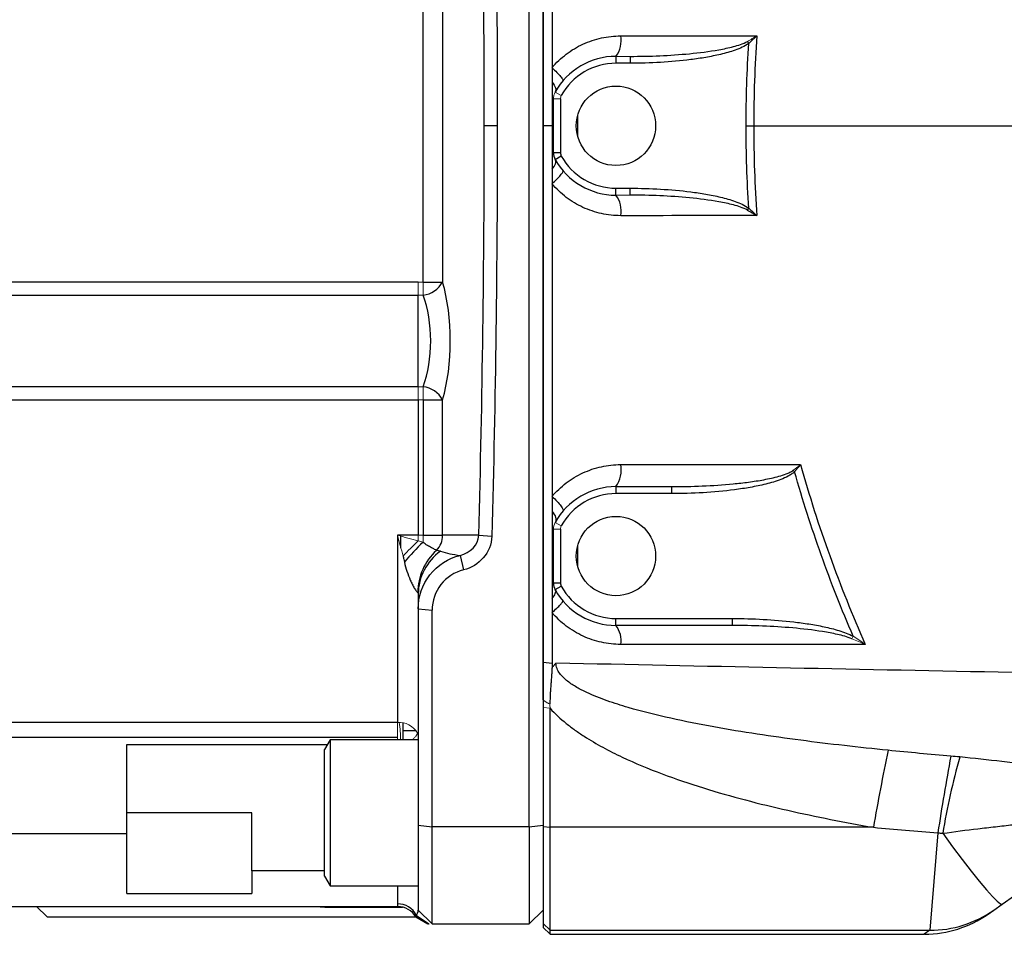
# Model space of a CAD drawing. Units: inches. Extents: x -53.1 to 43.7, y -21 to 30.9.
# Drawn here: x 1 to 6.6, y 17.2 to 22.4 of the extents above; entities that cross this region are included whole.
import ezdxf

# ---------------------------------------------------------------- set-up
doc = ezdxf.new("R2010")
doc.units = ezdxf.units.IN
doc.header["$MEASUREMENT"] = 0

msp = doc.modelspace()

# ---------------------------------------------------------------- linework, layer by layer
at = {"color": 7, "linetype": 'Continuous', "lineweight": 25}
for p, q in [((3.8958, 17.8439), (3.8958, 25.7983)), ((3.9746, 24.8509), (3.9746, 18.5206)), ((3.2935, 20.9347), (3.2935, 22.7075)), ((3.4045, 22.7075), (3.4045, 20.9347)), ((4.3879, 22.2148), (4.3879, 22.1754)), ((4.4683, 22.2148), (4.4683, 22.1754)), ((4.4683, 22.1754), (4.3879, 22.1754)), ((4.0336, 21.6686), (4.0336, 21.9736)), ((4.073, 21.9736), (4.073, 21.6686)), ((3.7147, 21.8211), (3.6407, 21.8211)), ((4.0251, 21.8211), (3.9746, 21.8211)), ((4.0336, 21.6686), (4.073, 21.6686)), ((4.0435, 21.6305), (4.0779, 21.6496)), ((4.3879, 21.4668), (4.4683, 21.4668)), ((4.3879, 21.4274), (4.3879, 21.4668)), ((4.4683, 21.4274), (4.4683, 21.4668)), ((5.1338, 21.3426), (5.142, 21.3537)), ((3.2659, 20.9347), (0.6675, 20.9347)), ((3.2935, 20.9347), (3.4045, 20.9347)), ((0.6675, 20.8604), (3.2659, 20.8604)), ((3.2659, 20.3408), (0.6675, 20.3408)), ((0.6675, 20.2665), (3.2659, 20.2665)), ((3.2659, 20.2665), (3.2659, 19.4983)), ((3.2935, 20.2666), (3.4045, 20.2666)), ((3.2935, 20.2666), (3.2935, 19.4983)), ((3.4045, 19.4983), (3.4045, 20.2666)), ((4.3879, 19.7738), (4.7025, 19.7738)), ((4.3879, 19.7738), (4.3879, 19.7345)), ((4.7025, 19.7345), (4.3879, 19.7345)), ((4.7025, 19.7738), (4.7025, 19.7345)), ((4.0336, 19.2277), (4.0336, 19.5326)), ((4.073, 19.5326), (4.073, 19.2277)), ((3.2659, 19.4983), (3.1478, 19.4983)), ((3.1675, 19.4261), (3.1675, 19.4929)), ((3.2935, 19.4983), (3.4045, 19.4983)), ((3.6094, 19.4983), (3.4045, 19.4983)), ((3.6094, 19.4983), (3.6834, 19.4924)), ((3.5039, 19.3842), (3.5231, 19.3019)), ((4.0336, 19.2277), (4.073, 19.2277)), ((4.0435, 19.1895), (4.0779, 19.2086)), ((3.2659, 19.1642), (3.2659, 19.0799)), ((3.2659, 19.0799), (3.3446, 19.0731)), ((3.2659, 19.0799), (3.2659, 17.8539)), ((3.3446, 17.8439), (3.3446, 19.0731)), ((4.3879, 18.9864), (4.3879, 19.0258)), ((4.3879, 19.0258), (5.0494, 19.0258)), ((5.0494, 18.9864), (5.0494, 19.0258)), ((5.0494, 18.9864), (4.3879, 18.9864)), ((3.9746, 18.7781), (4.0252, 18.7731)), ((3.9746, 18.5206), (3.9746, 17.8464)), ((4.0139, 17.8414), (4.0139, 18.5165)), ((3.1478, 18.4365), (0.6675, 18.4365)), ((3.1805, 18.3368), (3.1805, 18.4332)), ((0.6675, 18.352), (3.1478, 18.352)), ((2.7659, 18.3368), (2.7344, 18.2823)), ((3.2659, 18.3368), (2.7659, 18.3368)), ((2.7659, 18.3368), (2.7659, 17.5101)), ((1.6124, 18.3107), (2.7508, 18.3107)), ((1.6124, 17.8053), (1.6124, 18.3107)), ((2.7344, 17.5646), (2.7344, 18.2823)), ((6.5803, 17.4061), (7.38, 17.9697)), ((2.321, 17.9235), (1.6124, 17.9235)), ((2.321, 17.5948), (2.321, 17.9235)), ((3.2659, 17.8539), (3.3446, 17.8439)), ((3.2659, 17.8539), (3.2659, 17.3723)), ((3.8958, 17.8439), (3.3446, 17.8439)), ((3.3446, 17.2935), (3.3446, 17.8439)), ((3.8958, 17.8439), (3.9746, 17.8539)), ((3.8958, 17.8439), (3.8958, 17.2935)), ((3.9746, 17.8464), (3.9746, 17.2965)), ((3.9746, 17.8464), (4.0139, 17.8414)), ((5.8487, 17.8414), (4.0139, 17.8414)), ((4.0139, 17.2572), (4.0139, 17.8414)), ((1.6124, 17.8053), (0.6675, 17.8053)), ((1.6124, 17.4661), (1.6124, 17.8053)), ((6.2149, 17.8106), (6.1687, 17.2572)), ((2.7344, 17.5948), (2.321, 17.5948)), ((2.321, 17.5948), (2.321, 17.4661)), ((2.7344, 17.5646), (2.7659, 17.5101)), ((2.7659, 17.5101), (3.2659, 17.5101)), ((1.6124, 17.4661), (2.321, 17.4661)), ((0.6675, 17.392), (3.1494, 17.392)), ((1.1005, 17.392), (1.1596, 17.3329)), ((6.5315, 17.3717), (6.5803, 17.4061)), ((1.1596, 17.3329), (3.2537, 17.3329)), ((3.2517, 17.3329), (3.3199, 17.2935)), ((3.2552, 17.3408), (3.3269, 17.2935)), ((3.2659, 17.3723), (3.3446, 17.2935)), ((3.8958, 17.2935), (3.9746, 17.3723)), ((6.5, 17.3495), (6.5315, 17.3717)), ((3.3269, 17.2935), (3.3288, 17.2935)), ((3.3446, 17.2935), (3.8958, 17.2935)), ((3.9746, 17.2965), (3.9746, 17.2738)), ((3.9746, 17.2965), (4.0139, 17.2572)), ((3.9746, 17.2738), (4.0139, 17.2345)), ((4.0139, 17.2572), (6.1687, 17.2572)), ((4.0139, 17.2345), (4.0139, 17.2572)), ((4.0139, 17.2345), (6.1371, 17.2345))]:
    msp.add_line(p, q, dxfattribs=at)
at = {"color": 144, "linetype": 'Continuous', "lineweight": 18}
for p, q in [((5.1338, 22.2996), (5.142, 22.2885)), ((4.3879, 22.2148), (4.4683, 22.2148)), ((4.0336, 21.9736), (4.073, 21.9736)), ((4.0435, 22.0117), (4.0779, 21.9926)), ((4.4683, 21.4274), (4.3879, 21.4274)), ((3.2935, 20.9347), (3.2659, 20.9347)), ((3.2935, 20.9347), (3.2935, 20.8605)), ((3.2659, 20.8605), (3.2935, 20.8605)), ((3.2935, 20.3408), (3.2659, 20.3408)), ((3.2935, 20.3408), (3.2935, 20.2666)), ((3.2659, 20.2666), (3.2935, 20.2666)), ((5.3934, 19.8668), (5.4017, 19.8585)), ((4.0435, 19.5707), (4.0779, 19.5517)), ((4.0336, 19.5326), (4.073, 19.5326)), ((3.2659, 19.4983), (3.2659, 19.466)), ((3.2935, 19.4983), (3.2659, 19.4983)), ((3.2935, 19.4983), (3.2935, 19.4588)), ((5.7267, 18.9111), (5.7343, 18.9254)), ((3.9746, 18.5206), (4.0139, 18.5165)), ((3.1478, 18.4365), (3.1478, 18.352)), ((3.1478, 18.352), (3.1478, 18.3368))]:
    msp.add_line(p, q, dxfattribs=at)
at = {"color": 8, "linetype": 'Continuous', "lineweight": 25}
for p, q in [((4.1714, 21.7589), (4.1714, 21.8833)), ((4.1714, 19.3179), (4.1714, 19.4424)), ((3.2538, 18.3892), (3.1805, 18.3892)), ((3.1478, 17.5101), (3.1478, 17.4073)), ((2.6805, 17.392), (2.7356, 17.3886)), ((2.7368, 17.392), (2.7356, 17.3886)), ((2.7356, 17.3886), (3.1775, 17.3886)), ((6.1687, 17.2572), (6.1371, 17.2345))]:
    msp.add_line(p, q, dxfattribs=at)
at = {"color": 7, "linetype": 'Continuous', "lineweight": 25, "flags": 128}
msp.add_lwpolyline([(6.242, 17.8073), (6.2981, 17.7308), (6.3523, 17.6588), (6.4031, 17.5932), (6.4496, 17.5355), (6.4904, 17.4871), (6.5246, 17.4492), (6.5514, 17.4227), (6.5701, 17.4082), (6.5803, 17.4061)], dxfattribs=at)
at = {"color": 7, "linetype": 'Continuous', "lineweight": 25}
for centre in [(4.3879, 21.8211), (4.3879, 19.3801)]:
    msp.add_circle(centre, 0.2253, dxfattribs=at)
for centre, radius, start, end in [((4.2695, 22.3039), 0.1482, 323.0377, 10.546), ((4.3879, 21.8211), 0.3937, 90, 151.045), ((4.3879, 21.8211), 0.3543, 90, 151.045), ((4.1124, 21.6686), 0.0787, 180, 208.955), ((4.3879, 21.8211), 0.3937, 208.955, 270), ((4.1124, 21.6686), 0.0394, 180, 208.955), ((4.3879, 21.8211), 0.3543, 208.955, 270), ((4.2695, 21.3383), 0.1482, 349.454, 36.9623), ((3.2766, 21.0058), 0.1463, 276.6246, 330.9308), ((3.2766, 20.1955), 0.1463, 29.0692, 83.3754), ((4.2573, 19.8678), 0.1609, 324.2762, 11.1607), ((4.3879, 19.3801), 0.3937, 90, 151.045), ((4.3879, 19.3801), 0.3543, 90, 151.045), ((4.1957, 18.506), 1.3122, 133.4395, 140.207), ((3.2828, 19.4976), 0.1217, 315.4226, 0.3135), ((3.5862, 19.173), 0.3227, 132.1912, 179.9556), ((3.5655, 19.1625), 0.2996, 125.2645, 179.6828), ((4.1124, 19.2277), 0.0787, 180, 208.955), ((4.1124, 19.2277), 0.0394, 180, 208.955), ((4.3879, 19.3801), 0.3937, 208.955, 270), ((4.3879, 19.3801), 0.3543, 208.955, 270), ((4.2816, 18.9024), 0.1355, 350.0831, 38.322), ((21.9505, 14.9915), 16.352, 168.40447, 169.96308), ((18.3016, 15.9859), 12.2237, 169.35021, 171.4154), ((10.6854, 17.0421), 4.5088, 164.5893, 170.2294), ((3.1488, 17.2889), 0.1184, 26.0039, 90.4909), ((3.1494, 17.2738), 0.1181, 30, 90), ((6.1371, 17.8644), 0.6299, 270.2882, 305.1717), ((6.1701, 17.8848), 0.6276, 269.875, 305.1663)]:
    msp.add_arc(centre, radius, start, end, dxfattribs=at)
at = {"color": 144, "linetype": 'Continuous', "lineweight": 18}
for centre, radius, start, end in [((4.1124, 21.9736), 0.0394, 151.045, 180), ((4.1124, 19.5326), 0.0787, 151.045, 180), ((4.1124, 19.5326), 0.0394, 151.045, 180), ((4.3434, 18.3027), 1.5857, 132.8048, 137.1952), ((3.1569, 18.3175), 0.1194, 29.1834, 94.3977), ((2.3617, 18.3288), 0.804, 0.5724, 7.6728)]:
    msp.add_arc(centre, radius, start, end, dxfattribs=at)
at = {"color": 7, "linetype": 'Continuous', "lineweight": 25}
for centre, major_axis, ratio, start_param, end_param in [((3.2541, 20.6006), (0, 0.5315), 0.36397, 4.032715, 5.392063), ((3.1431, 20.6006), (0, 0.4134), 0.467962, 4.032715, 5.392063), ((3.5809, 19.4983), (0.296, 0), 0.399067, 4.022607, 4.448974)]:
    msp.add_ellipse(centre, major_axis=major_axis, ratio=ratio, start_param=start_param, end_param=end_param, dxfattribs=at)
for points, knots in [([(3.9746, 21.8211), (3.9746, 21.853), (3.9746, 21.9165), (3.9746, 22.0435), (3.9746, 22.2656), (3.9746, 22.71), (3.9746, 23.1923), (3.9746, 23.6488), (3.9746, 23.9276), (3.9746, 24.1809), (3.9746, 24.3835), (3.9746, 24.5607), (3.9746, 24.7125), (3.9746, 24.8136), (3.9746, 24.8641)], [0, 0, 0, 0, 0.031358, 0.06251, 0.125013, 0.250006, 0.499997, 0.600052, 0.700009, 0.774966, 0.849996, 0.900014, 0.950015, 1, 1, 1, 1]), ([(3.6407, 21.8211), (3.6407, 21.858), (3.6407, 21.9318), (3.6405, 22.0426), (3.6401, 22.1533), (3.6396, 22.264), (3.639, 22.3747), (3.6382, 22.4854), (3.6373, 22.5961), (3.6362, 22.7067), (3.635, 22.8174), (3.6337, 22.928), (3.6322, 23.0386), (3.6306, 23.1492), (3.6288, 23.2598), (3.6269, 23.3704), (3.6248, 23.4809), (3.6226, 23.5915), (3.6203, 23.702), (3.6178, 23.8125), (3.6151, 23.923), (3.6124, 24.0335), (3.6104, 24.1071), (3.6094, 24.1439)], [0, 0, 0, 0, 0.047633, 0.095261, 0.142883, 0.190501, 0.238116, 0.285727, 0.333336, 0.380944, 0.428551, 0.476157, 0.523764, 0.571372, 0.618981, 0.666593, 0.714208, 0.761827, 0.80945, 0.857078, 0.904712, 0.952353, 1, 1, 1, 1]), ([(3.6834, 24.1497), (3.6844, 24.1128), (3.6864, 24.039), (3.6891, 23.9282), (3.6918, 23.8175), (3.6943, 23.7066), (3.6966, 23.5958), (3.6988, 23.485), (3.7009, 23.3741), (3.7028, 23.2632), (3.7045, 23.1523), (3.7062, 23.0414), (3.7077, 22.9305), (3.709, 22.8196), (3.7102, 22.7087), (3.7113, 22.5977), (3.7122, 22.4868), (3.713, 22.3758), (3.7136, 22.2649), (3.7141, 22.1539), (3.7145, 22.043), (3.7147, 21.932), (3.7147, 21.8581), (3.7147, 21.8211)], [0, 0, 0, 0, 0.0476494, 0.0952952, 0.1429376, 0.1905766, 0.2382123, 0.2858448, 0.3334742, 0.3811006, 0.4287239, 0.4763443, 0.523962, 0.5715768, 0.6191891, 0.6667987, 0.7144058, 0.7620104, 0.8096128, 0.8572128, 0.9048106, 0.9524063, 1, 1, 1, 1]), ([(4.0252, 23.9239), (4.0252, 23.8916), (4.0252, 23.8271), (4.0251, 23.7305), (4.0251, 23.6343), (4.0251, 23.5383), (4.0251, 23.4425), (4.0251, 23.285), (4.0251, 23.0725), (4.0251, 22.8118), (4.0251, 22.572), (4.0251, 22.3538), (4.0251, 22.2156), (4.0251, 22.1503)], [0, 0, 0, 0, 0.054697, 0.109197, 0.163518, 0.217679, 0.271699, 0.325596, 0.484157, 0.631171, 0.766421, 0.88954, 1, 1, 1, 1]), ([(4.0251, 22.1503), (4.0371, 22.1644), (4.0498, 22.1779), (4.0769, 22.2035), (4.0912, 22.2158), (4.1358, 22.2496), (4.1674, 22.2685), (4.2177, 22.2917), (4.235, 22.2986), (4.2702, 22.3104), (4.2879, 22.3153), (4.3417, 22.3271), (4.3781, 22.331), (4.4152, 22.331)], [0, 0, 0, 0, 0.125, 0.125, 0.25, 0.25, 0.5, 0.5, 0.625, 0.625, 0.75, 0.75, 1, 1, 1, 1]), ([(4.4683, 22.2148), (4.5246, 22.2148), (4.5808, 22.216), (4.6931, 22.2209), (4.7492, 22.2247), (4.8612, 22.2354), (4.9169, 22.2423), (4.9997, 22.2572), (5.0272, 22.263), (5.068, 22.2738), (5.0816, 22.2779), (5.1083, 22.2873), (5.1214, 22.2926), (5.1338, 22.2996)], [0, 0, 0, 0, 0.25, 0.25, 0.5, 0.5, 0.75, 0.75, 0.875, 0.875, 0.9375, 0.9375, 1, 1, 1, 1]), ([(5.142, 22.2885), (5.1303, 22.2798), (5.1176, 22.2728), (5.0913, 22.2604), (5.0778, 22.255), (5.037, 22.2405), (5.0094, 22.2328), (4.9538, 22.2195), (4.9257, 22.2138), (4.8692, 22.204), (4.8409, 22.1998), (4.7553, 22.1888), (4.698, 22.1838), (4.5833, 22.1771), (4.5258, 22.1754), (4.4683, 22.1754)], [0, 0, 0, 0, 0.0625, 0.0625, 0.125, 0.125, 0.25, 0.25, 0.375, 0.375, 0.5, 0.5, 0.75, 0.75, 1, 1, 1, 1]), ([(4.0251, 22.1503), (4.0351, 22.1414), (4.0445, 22.1325), (4.061, 22.1158), (4.0682, 22.108), (4.0794, 22.0945), (4.0835, 22.0887), (4.0881, 22.0798), (4.0886, 22.0768), (4.0873, 22.0752)], [0, 0, 0, 0, 0.25, 0.25, 0.5, 0.5, 0.75, 0.75, 1, 1, 1, 1]), ([(4.0251, 22.1503), (4.0251, 22.1371), (4.0251, 22.1236), (4.0251, 22.096), (4.0251, 22.0819), (4.0251, 22.0682)], [0, 0, 0, 0, 0.5, 0.5, 1, 1, 1, 1]), ([(4.0251, 22.0682), (4.0346, 22.0574), (4.0412, 22.0466), (4.0475, 22.0271), (4.0472, 22.0185), (4.0435, 22.0117)], [0, 0, 0, 0, 0.5, 0.5, 1, 1, 1, 1]), ([(4.0251, 22.0682), (4.0251, 22.0544), (4.0251, 22.0397), (4.0251, 22.0163), (4.0251, 22.0082), (4.0251, 21.9912), (4.0251, 21.9823), (4.0251, 21.9734)], [0, 0, 0, 0, 0.5, 0.5, 0.75, 0.75, 1, 1, 1, 1]), ([(3.9746, 18.7781), (3.9746, 19.0435), (3.9746, 19.3093), (3.9746, 19.7082), (3.9746, 19.8413), (3.9746, 20.1075), (3.9746, 20.2407), (3.9746, 20.5071), (3.9746, 20.6404), (3.9746, 20.9069), (3.9746, 21.0402), (3.9746, 21.2401), (3.9746, 21.3068), (3.9746, 21.4401), (3.9746, 21.5068), (3.9746, 21.6068), (3.9746, 21.6401), (3.9746, 21.6901), (3.9746, 21.7068), (3.9746, 21.7401), (3.9746, 21.7568), (3.9746, 21.7818), (3.9746, 21.7901), (3.9746, 21.806), (3.9746, 21.8136), (3.9746, 21.8211)], [0.03850682, 0.03850682, 0.03850682, 0.03850682, 0.05883219, 0.05883219, 0.06899488, 0.06899488, 0.07915756, 0.07915756, 0.08932025, 0.08932025, 0.09948294, 0.09948294, 0.10456428, 0.10456428, 0.10964562, 0.10964562, 0.11218629, 0.11218629, 0.11345663, 0.11345663, 0.11472697, 0.11472697, 0.11536213, 0.11536213, 0.11593681, 0.11593681, 0.11593681, 0.11593681]), ([(4.0251, 21.8211), (4.0251, 21.8135), (4.0251, 21.806), (4.0251, 21.7901), (4.0251, 21.7817), (4.0251, 21.7567), (4.0251, 21.74), (4.0251, 21.7066), (4.0251, 21.6899), (4.0251, 21.6717), (4.0251, 21.6703), (4.0251, 21.6688)], [0.038506786, 0.038506786, 0.038506786, 0.038506786, 0.039081492, 0.039081492, 0.03971666, 0.03971666, 0.040986996, 0.040986996, 0.042257332, 0.042257332, 0.042368276, 0.042368276, 0.042368276, 0.042368276]), ([(4.0251, 21.574), (4.0346, 21.5848), (4.0412, 21.5956), (4.0475, 21.6151), (4.0472, 21.6237), (4.0435, 21.6305)], [0, 0, 0, 0, 0.5, 0.5, 1, 1, 1, 1]), ([(4.0251, 21.574), (4.0251, 21.5736), (4.0251, 21.5733), (4.0251, 21.546), (4.0251, 21.5189), (4.0251, 21.4919)], [0.044774349, 0.044774349, 0.044774349, 0.044774349, 0.044798003, 0.044798003, 0.046855576, 0.046855576, 0.046855576, 0.046855576]), ([(4.0251, 21.4919), (4.0351, 21.5008), (4.0445, 21.5097), (4.061, 21.5264), (4.0682, 21.5342), (4.0794, 21.5477), (4.0835, 21.5535), (4.0881, 21.5623), (4.0886, 21.5654), (4.0873, 21.5669)], [0, 0, 0, 0, 0.25, 0.25, 0.5, 0.5, 0.75, 0.75, 1, 1, 1, 1]), ([(4.0251, 21.4919), (4.0251, 21.4522), (4.0251, 21.4124), (4.0251, 21.3059), (4.0251, 21.2392), (4.0251, 21.0389), (4.0251, 20.9054), (4.0251, 20.6384), (4.0251, 20.505), (4.0251, 20.2381), (4.0251, 20.1047), (4.0251, 19.887), (4.0252, 19.8026), (4.0252, 19.7183)], [0.04685558, 0.04685558, 0.04685558, 0.04685558, 0.04987935, 0.04987935, 0.05496069, 0.05496069, 0.06512338, 0.06512338, 0.07528606, 0.07528606, 0.08544875, 0.08544875, 0.09188092, 0.09188092, 0.09188092, 0.09188092]), ([(4.4152, 21.3111), (4.3967, 21.3111), (4.3782, 21.3122), (4.3416, 21.3161), (4.3054, 21.3221), (4.27, 21.3318), (4.2351, 21.3435), (4.2177, 21.3504), (4.1673, 21.3737), (4.1357, 21.3927), (4.0914, 21.4263), (4.077, 21.4385), (4.0499, 21.4642), (4.0371, 21.4777), (4.0251, 21.4919)], [0, 0, 0, 0, 0.125, 0.125, 0.25, 0.375, 0.375, 0.5, 0.5, 0.75, 0.75, 0.875, 0.875, 1, 1, 1, 1]), ([(4.4683, 21.4668), (4.5258, 21.4668), (4.5833, 21.4651), (4.6981, 21.4584), (4.7555, 21.4533), (4.8409, 21.4424), (4.8692, 21.4382), (4.9257, 21.4284), (4.9538, 21.4227), (5.0095, 21.4093), (5.0372, 21.4016), (5.0781, 21.387), (5.0916, 21.3817), (5.1176, 21.3693), (5.1303, 21.3624), (5.142, 21.3537)], [0, 0, 0, 0, 0.25, 0.25, 0.5, 0.5, 0.625, 0.625, 0.75, 0.75, 0.875, 0.875, 0.9375, 0.9375, 1, 1, 1, 1]), ([(5.1338, 21.3426), (5.1214, 21.3496), (5.1083, 21.3548), (5.0818, 21.3642), (5.0682, 21.3683), (5.0273, 21.3792), (4.9998, 21.3849), (4.9169, 21.3998), (4.8612, 21.4067), (4.7493, 21.4175), (4.6932, 21.4212), (4.5808, 21.4262), (4.5246, 21.4274), (4.4683, 21.4274)], [0, 0, 0, 0, 0.0625, 0.0625, 0.125, 0.125, 0.25, 0.25, 0.5, 0.5, 0.75, 0.75, 1, 1, 1, 1]), ([(3.2659, 20.4893), (3.2659, 20.5259), (3.2659, 20.5639), (3.2659, 20.6399), (3.2659, 20.6779), (3.2659, 20.7144)], [0, 0, 0, 0, 0.5, 0.5, 1, 1, 1, 1]), ([(4.0252, 19.7183), (4.0371, 19.7324), (4.0498, 19.7458), (4.0767, 19.7714), (4.091, 19.7835), (4.1354, 19.8173), (4.1669, 19.8362), (4.2171, 19.8594), (4.2344, 19.8663), (4.2696, 19.8782), (4.2874, 19.8831), (4.3412, 19.8949), (4.3778, 19.899), (4.4152, 19.899)], [0, 0, 0, 0, 0.125, 0.125, 0.25, 0.25, 0.5, 0.5, 0.625, 0.625, 0.75, 0.75, 1, 1, 1, 1]), ([(5.4356, 19.899), (5.4844, 19.7248), (5.5395, 19.5526), (5.6623, 19.2123), (5.7297, 19.0445), (5.8031, 18.8791)], [0, 0, 0, 0, 0.5, 0.5, 1, 1, 1, 1]), ([(4.7025, 19.7738), (4.7611, 19.7738), (4.8196, 19.7751), (4.9365, 19.7803), (4.995, 19.7842), (5.0824, 19.7927), (5.1115, 19.7959), (5.1695, 19.8037), (5.1984, 19.8081), (5.2561, 19.8187), (5.2847, 19.8249), (5.327, 19.8369), (5.341, 19.8413), (5.3614, 19.8493), (5.3681, 19.8522), (5.3811, 19.8588), (5.3875, 19.8624), (5.3934, 19.8668)], [0, 0, 0, 0, 0.25, 0.25, 0.5, 0.5, 0.625, 0.625, 0.75, 0.75, 0.875, 0.875, 0.9375, 0.9375, 0.96875, 0.96875, 1, 1, 1, 1]), ([(5.4017, 19.8585), (5.3962, 19.8531), (5.3903, 19.8485), (5.3779, 19.8402), (5.3715, 19.8364), (5.3517, 19.8259), (5.3379, 19.8199), (5.2959, 19.8038), (5.2671, 19.7955), (5.2089, 19.7811), (5.1795, 19.775), (5.1205, 19.7646), (5.0909, 19.7601), (5.0017, 19.7486), (4.9419, 19.7432), (4.8224, 19.7362), (4.7625, 19.7345), (4.7025, 19.7345)], [0, 0, 0, 0, 0.03125, 0.03125, 0.0625, 0.0625, 0.125, 0.125, 0.25, 0.25, 0.375, 0.375, 0.5, 0.5, 0.75, 0.75, 1, 1, 1, 1]), ([(5.7343, 18.9254), (5.6689, 19.0771), (5.6083, 19.2308), (5.4972, 19.5421), (5.4468, 19.6995), (5.4017, 19.8585)], [0, 0, 0, 0, 0.5, 0.5, 1, 1, 1, 1]), ([(4.0252, 19.7183), (4.0355, 19.709), (4.0453, 19.6995), (4.0625, 19.6814), (4.0698, 19.6728), (4.0811, 19.6576), (4.0851, 19.6509), (4.0891, 19.6404), (4.0892, 19.6366), (4.0873, 19.6344)], [0, 0, 0, 0, 0.25, 0.25, 0.5, 0.5, 0.75, 0.75, 1, 1, 1, 1]), ([(4.0252, 19.6336), (4.0351, 19.6219), (4.042, 19.6101), (4.0484, 19.5883), (4.0478, 19.5785), (4.0435, 19.5707)], [0, 0, 0, 0, 0.5, 0.5, 1, 1, 1, 1]), ([(4.0252, 19.6336), (4.0252, 19.6129), (4.0252, 19.5923), (4.0252, 19.5597), (4.0252, 19.5477), (4.0252, 19.5358)], [0.094033785, 0.094033785, 0.094033785, 0.094033785, 0.095611436, 0.095611436, 0.096521054, 0.096521054, 0.096521054, 0.096521054]), ([(3.1478, 19.4983), (3.1478, 19.4589), (3.1478, 19.4195), (3.1478, 19.3286), (3.1478, 19.188), (3.1478, 18.9709), (3.1478, 18.7559), (3.1478, 18.5794), (3.1478, 18.4822), (3.1478, 18.4365)], [0.13272801, 0.13272801, 0.13272801, 0.13272801, 0.13930064, 0.13930064, 0.14791173, 0.16277512, 0.17623318, 0.18689978, 0.19781908, 0.19781908, 0.19781908, 0.19781908]), ([(3.3695, 19.4122), (3.3673, 19.4136), (3.3638, 19.4156), (3.3565, 19.4196), (3.3537, 19.421), (3.3477, 19.4242), (3.3444, 19.4259), (3.3374, 19.4296), (3.3337, 19.4317), (3.3259, 19.436), (3.322, 19.4383), (3.3098, 19.4458), (3.3012, 19.4516), (3.2935, 19.4588)], [0, 0, 0, 0, 0.25, 0.25, 0.375, 0.375, 0.5, 0.5, 0.625, 0.625, 0.75, 0.75, 1, 1, 1, 1]), ([(3.18, 19.3801), (3.1802, 19.3794), (3.1803, 19.3787), (3.1806, 19.3773), (3.1811, 19.3751), (3.1821, 19.3701), (3.1843, 19.3601), (3.1862, 19.3515), (3.1875, 19.3458)], [0, 0, 0, 0, 0.0625, 0.0625, 0.125, 0.25, 0.5, 1, 1, 1, 1]), ([(3.1875, 19.3458), (3.1915, 19.3282), (3.1963, 19.3107), (3.2073, 19.2765), (3.2136, 19.2597), (3.2241, 19.2355), (3.2279, 19.2275), (3.2356, 19.2123), (3.2397, 19.205), (3.2477, 19.1918), (3.2518, 19.1859), (3.257, 19.1794), (3.2586, 19.1775), (3.2614, 19.1747), (3.2626, 19.1738), (3.2635, 19.1733)], [0, 0, 0, 0, 0.25, 0.25, 0.5, 0.5, 0.625, 0.625, 0.75, 0.75, 0.875, 0.875, 0.9375, 0.9375, 1, 1, 1, 1]), ([(3.2659, 19.0799), (3.2658, 19.1494), (3.2897, 19.2182), (3.3752, 19.3275), (3.4364, 19.3675), (3.5039, 19.3842)], [0, 0, 0, 0, 0.003951437, 0.003951437, 0.007902875, 0.007902875, 0.007902875, 0.007902875]), ([(3.5231, 19.3019), (3.4725, 19.2893), (3.4266, 19.2592), (3.3625, 19.1771), (3.3445, 19.1253), (3.3446, 19.0731)], [0, 0, 0, 0, 0.003951437, 0.003951437, 0.007902875, 0.007902875, 0.007902875, 0.007902875]), ([(4.0252, 19.1393), (4.0341, 19.1493), (4.0404, 19.159), (4.0467, 19.1762), (4.0467, 19.1838), (4.0435, 19.1895)], [0, 0, 0, 0, 0.5, 0.5, 1, 1, 1, 1]), ([(4.0252, 19.0596), (4.0347, 19.0681), (4.0438, 19.0764), (4.0598, 19.0916), (4.0668, 19.0986), (4.0779, 19.1105), (4.0821, 19.1154), (4.0872, 19.1226), (4.0881, 19.125), (4.0874, 19.1259)], [0, 0, 0, 0, 0.25, 0.25, 0.5, 0.5, 0.75, 0.75, 1, 1, 1, 1]), ([(4.4151, 18.8791), (4.3967, 18.8791), (4.3782, 18.8801), (4.3417, 18.884), (4.3056, 18.8899), (4.2703, 18.8996), (4.2355, 18.9113), (4.2181, 18.9181), (4.1676, 18.9414), (4.1359, 18.9604), (4.0916, 18.994), (4.0772, 19.0061), (4.05, 19.0319), (4.0372, 19.0455), (4.0252, 19.0596)], [0, 0, 0, 0, 0.125, 0.125, 0.25, 0.375, 0.375, 0.5, 0.5, 0.75, 0.75, 0.875, 0.875, 1, 1, 1, 1]), ([(5.0494, 19.0258), (5.1076, 19.0258), (5.1656, 19.0243), (5.2814, 19.018), (5.3392, 19.0133), (5.4255, 19.0032), (5.4543, 18.9994), (5.5116, 18.9903), (5.5403, 18.9851), (5.5973, 18.9729), (5.6255, 18.966), (5.6671, 18.9533), (5.6809, 18.9486), (5.708, 18.9382), (5.7213, 18.9323), (5.7343, 18.9254)], [0, 0, 0, 0, 0.25, 0.25, 0.5, 0.5, 0.625, 0.625, 0.75, 0.75, 0.875, 0.875, 0.9375, 0.9375, 1, 1, 1, 1]), ([(5.7267, 18.9111), (5.7133, 18.9165), (5.6998, 18.921), (5.6724, 18.9289), (5.6586, 18.9324), (5.6171, 18.942), (5.5891, 18.9471), (5.5046, 18.9607), (5.4478, 18.9672), (5.3342, 18.9772), (5.2773, 18.9807), (5.1635, 18.9853), (5.1065, 18.9864), (5.0494, 18.9864)], [0, 0, 0, 0, 0.0625, 0.0625, 0.125, 0.125, 0.25, 0.25, 0.5, 0.5, 0.75, 0.75, 1, 1, 1, 1]), ([(4.0252, 18.7458), (4.025, 18.7417), (4.0246, 18.7332), (4.0236, 18.7162), (4.0224, 18.699), (4.021, 18.6821), (4.0197, 18.6652), (4.0181, 18.644), (4.0163, 18.6185), (4.0148, 18.593), (4.0139, 18.5717), (4.0134, 18.5546), (4.0132, 18.546), (4.0132, 18.5418)], [0, 0, 0, 0, 0.05977, 0.125014, 0.250004, 0.312507, 0.375012, 0.500019, 0.625026, 0.750029, 0.875002, 0.937539, 1, 1, 1, 1]), ([(4.0252, 18.7458), (4.0285, 18.7506), (4.0321, 18.7552), (4.0396, 18.7642), (4.0436, 18.7686), (4.0476, 18.7727)], [0, 0, 0, 0, 0.5, 0.5, 1, 1, 1, 1]), ([(14.1964, 18.5519), (13.769, 18.5631), (13.3419, 18.5739), (12.4884, 18.5947), (12.0621, 18.6048), (11.2106, 18.6243), (10.7854, 18.6337), (9.9361, 18.652), (9.5119, 18.6609), (8.2416, 18.6872), (7.398, 18.704), (6.1372, 18.7293), (5.7178, 18.7378), (4.8812, 18.755), (4.4639, 18.7637), (4.0476, 18.7727)], [0, 0, 0, 0, 0.125, 0.125, 0.25, 0.25, 0.375, 0.375, 0.5, 0.5, 0.75, 0.75, 0.875, 0.875, 1, 1, 1, 1]), ([(5.9322, 18.2783), (5.7666, 18.295), (5.6013, 18.3136), (5.354, 18.346), (5.2717, 18.3575), (5.1072, 18.3825), (5.025, 18.396), (4.8614, 18.4255), (4.7798, 18.4416), (4.6177, 18.4777), (4.5371, 18.4976), (4.4175, 18.5327), (4.3778, 18.5452), (4.2992, 18.5732), (4.26, 18.5887), (4.2031, 18.6153), (4.1844, 18.6248), (4.1479, 18.6458), (4.1302, 18.6571), (4.1052, 18.6765), (4.0972, 18.6833), (4.0821, 18.698), (4.0751, 18.7058), (4.0627, 18.7229), (4.0574, 18.732), (4.0498, 18.7517), (4.0476, 18.7621), (4.0476, 18.7727)], [0, 0, 0, 0, 0.25, 0.25, 0.375, 0.375, 0.5, 0.5, 0.625, 0.625, 0.75, 0.75, 0.8125, 0.8125, 0.875, 0.875, 0.90625, 0.90625, 0.9375, 0.9375, 0.953125, 0.953125, 0.96875, 0.96875, 0.984375, 0.984375, 1, 1, 1, 1]), ([(4.0139, 18.5165), (4.0421, 18.4854), (4.073, 18.4573), (4.1218, 18.4179), (4.1386, 18.4052), (4.1725, 18.3809), (4.1897, 18.3692), (4.2419, 18.3355), (4.2774, 18.3147), (4.3496, 18.2755), (4.3862, 18.257), (4.4974, 18.2045), (4.5732, 18.1732), (4.727, 18.1155), (4.805, 18.0892), (4.9628, 18.0402), (5.0424, 18.0176), (5.2021, 17.9756), (5.2823, 17.9561), (5.5237, 17.9013), (5.6858, 17.8697), (5.8487, 17.8414)], [0, 0, 0, 0, 0.0625, 0.0625, 0.09375, 0.09375, 0.125, 0.125, 0.1875, 0.1875, 0.25, 0.25, 0.375, 0.375, 0.5, 0.5, 0.625, 0.625, 0.75, 0.75, 1, 1, 1, 1]), ([(7.289, 18.141), (7.2113, 18.1449), (7.1333, 18.1515), (6.9764, 18.1673), (6.8974, 18.1766), (6.7782, 18.1908), (6.7383, 18.1956), (6.6584, 18.2052), (6.6185, 18.2099), (6.4987, 18.2237), (6.4188, 18.2324), (6.3387, 18.2403)], [0, 0, 0, 0, 0.25, 0.25, 0.5, 0.5, 0.625, 0.625, 0.75, 0.75, 1, 1, 1, 1]), ([(6.242, 17.8073), (6.3086, 17.8171), (6.3752, 17.8257), (6.4748, 17.8375), (6.508, 17.8413), (6.5742, 17.8487), (6.6072, 17.8523), (6.7054, 17.8634), (6.7699, 17.8709), (6.8969, 17.889), (6.9594, 17.8995), (7.021, 17.9126)], [0, 0, 0, 0, 0.25, 0.25, 0.375, 0.375, 0.5, 0.5, 0.75, 0.75, 1, 1, 1, 1]), ([(3.1478, 17.4073), (3.1478, 17.4022), (3.1483, 17.3983), (3.1491, 17.3932), (3.1494, 17.392), (3.1494, 17.392)], [0, 0, 0, 0, 0.5, 0.5, 1, 1, 1, 1])]:
    msp.add_open_spline(points, degree=3, knots=knots, dxfattribs=at)
for points in [[(4.4152, 22.331), (4.6725, 22.331), (4.9301, 22.331), (5.1881, 22.331)], [(5.1881, 22.331), (5.1758, 22.1613), (5.1696, 21.9913), (5.1696, 21.8211)], [(5.1266, 21.8211), (5.1266, 21.9771), (5.1318, 22.1329), (5.142, 22.2885)], [(4.0251, 21.9734), (4.0307, 21.9734), (4.0336, 21.9735), (4.0336, 21.9736)], [(4.0251, 21.9734), (4.0251, 21.9226), (4.0251, 21.8719), (4.0251, 21.8211)], [(3.6094, 19.4983), (3.6303, 20.2711), (3.6407, 21.0461), (3.6407, 21.8211)], [(3.7147, 21.8211), (3.7147, 21.0442), (3.7043, 20.2672), (3.6834, 19.4924)], [(4.0251, 21.8211), (4.0307, 21.8211), (4.0336, 21.8211), (4.0336, 21.8211)], [(5.1266, 21.8211), (5.141, 21.8211), (5.1555, 21.8211), (5.1696, 21.8211)], [(5.142, 21.3537), (5.1318, 21.5093), (5.1266, 21.6651), (5.1266, 21.8211)], [(5.1696, 21.8211), (5.1696, 21.6509), (5.1758, 21.4809), (5.1881, 21.3112)], [(4.0251, 21.6688), (4.0251, 21.6372), (4.0251, 21.6056), (4.0251, 21.574)], [(4.0251, 21.6688), (4.0307, 21.6688), (4.0336, 21.6687), (4.0336, 21.6686)], [(5.142, 21.3537), (5.1577, 21.3396), (5.1731, 21.3254), (5.1881, 21.3112)], [(5.1881, 21.3112), (4.9301, 21.3111), (4.6725, 21.3111), (4.4152, 21.3111)], [(5.1338, 21.3426), (5.1521, 21.3322), (5.1703, 21.3217), (5.1881, 21.3112)], [(3.2659, 20.7144), (3.2659, 20.7675), (3.2659, 20.8175), (3.2659, 20.8604)], [(3.2659, 20.3408), (3.2659, 20.3844), (3.2659, 20.4353), (3.2659, 20.4893)], [(4.4152, 19.899), (4.7546, 19.899), (5.0948, 19.899), (5.4356, 19.899)], [(4.0252, 19.7183), (4.0252, 19.6901), (4.0252, 19.6618), (4.0252, 19.6336)], [(4.0252, 19.5358), (4.0307, 19.5348), (4.0336, 19.5337), (4.0336, 19.5326)], [(4.0252, 19.5358), (4.0252, 19.4343), (4.0252, 19.3328), (4.0252, 19.2313)], [(3.5039, 19.3842), (3.5602, 19.3965), (3.6075, 19.4437), (3.6094, 19.4983)], [(3.6834, 19.4924), (3.6818, 19.4012), (3.6098, 19.3223), (3.5231, 19.3019)], [(3.3925, 19.4072), (3.3857, 19.4094), (3.3779, 19.4111), (3.3695, 19.4122)], [(4.0252, 19.2313), (4.0252, 19.2006), (4.0252, 19.17), (4.0252, 19.1393)], [(4.0252, 19.2313), (4.0307, 19.2301), (4.0336, 19.2289), (4.0336, 19.2277)], [(3.2635, 19.1733), (3.2652, 19.1724), (3.2659, 19.1687), (3.2659, 19.1642)], [(4.0252, 19.1393), (4.0252, 19.1128), (4.0252, 19.0862), (4.0252, 19.0596)], [(4.0252, 19.0596), (4.0252, 18.9641), (4.0252, 18.8686), (4.0252, 18.7731)], [(5.8031, 18.8791), (5.3392, 18.8791), (4.8765, 18.8791), (4.4151, 18.8791)], [(3.9746, 18.5654), (3.9746, 18.6363), (3.9746, 18.7072), (3.9746, 18.7781)], [(4.0252, 18.7731), (4.0252, 18.764), (4.0252, 18.7549), (4.0252, 18.7458)], [(6.2885, 18.2449), (6.1696, 18.2553), (6.0508, 18.2664), (5.9322, 18.2783)], [(6.3387, 18.2403), (6.322, 18.2419), (6.3052, 18.2435), (6.2885, 18.2449)], [(5.8487, 17.8414), (5.9707, 17.8303), (6.0927, 17.82), (6.2149, 17.8106)], [(6.2149, 17.8106), (6.2239, 17.8096), (6.233, 17.8085), (6.242, 17.8073)], [(3.2517, 17.3329), (3.2518, 17.333), (3.2524, 17.3352), (3.2552, 17.3408)], [(3.2552, 17.3408), (3.2598, 17.3484), (3.2659, 17.3605), (3.2659, 17.3723)]]:
    msp.add_open_spline(points, degree=3, dxfattribs=at)
at = {"color": 144, "linetype": 'Continuous', "lineweight": 18}
for points in [[(5.1338, 22.2996), (5.1521, 22.31), (5.1703, 22.3205), (5.1881, 22.331)], [(5.142, 22.2885), (5.1577, 22.3026), (5.1731, 22.3168), (5.1881, 22.331)], [(5.3934, 19.8668), (5.4077, 19.8775), (5.4218, 19.8883), (5.4356, 19.899)], [(5.4017, 19.8585), (5.4133, 19.8719), (5.4246, 19.8855), (5.4356, 19.899)], [(3.18, 19.3801), (3.1693, 19.4195), (3.1585, 19.4589), (3.1478, 19.4983)], [(3.2659, 19.466), (3.2266, 19.4768), (3.1872, 19.4875), (3.1478, 19.4983)], [(3.2935, 19.4588), (3.2843, 19.4611), (3.2751, 19.4635), (3.2659, 19.466)], [(5.7267, 18.9111), (5.7524, 18.9006), (5.7779, 18.8899), (5.8031, 18.8791)], [(5.7343, 18.9254), (5.7575, 18.9102), (5.7804, 18.8947), (5.8031, 18.8791)]]:
    msp.add_open_spline(points, degree=3, dxfattribs=at)
for points, knots in [([(4.0336, 21.9736), (4.0336, 21.9772), (4.0339, 21.9807), (4.0348, 21.9876), (4.0355, 21.9908), (4.0371, 21.9971), (4.0382, 22.0001), (4.0406, 22.0061), (4.0419, 22.0089), (4.0435, 22.0117)], [0, 0, 0, 0, 0.25, 0.25, 0.5, 0.5, 0.75, 0.75, 1, 1, 1, 1]), ([(3.2659, 20.9347), (3.2659, 20.9213), (3.2659, 20.9079), (3.2659, 20.8827), (3.2659, 20.8709), (3.2659, 20.8605)], [0, 0, 0, 0, 0.5, 0.5, 1, 1, 1, 1]), ([(3.2659, 20.3408), (3.2659, 20.3304), (3.2659, 20.3185), (3.2659, 20.2933), (3.2659, 20.2799), (3.2659, 20.2666)], [0, 0, 0, 0, 0.5, 0.5, 1, 1, 1, 1]), ([(3.9746, 18.5654), (3.9746, 18.5578), (3.9746, 18.5429), (3.9746, 18.5279), (3.9746, 18.5206)], [0, 0, 0, 0, 0.510158, 1, 1, 1, 1]), ([(4.0132, 18.5418), (4.0114, 18.5424), (4.008, 18.5436), (4.0013, 18.5464), (3.9947, 18.5497), (3.9882, 18.5538), (3.9834, 18.5572), (3.9789, 18.561), (3.976, 18.564), (3.9746, 18.5654)], [0, 0, 0, 0, 0.1292778, 0.2503447, 0.5002981, 0.62796, 0.7503576, 0.8761729, 1, 1, 1, 1]), ([(4.0139, 18.5165), (4.0138, 18.5207), (4.0135, 18.5291), (4.0133, 18.5376), (4.0132, 18.5418)], [0, 0, 0, 0, 0.499616, 1, 1, 1, 1]), ([(3.2475, 18.352), (3.2457, 18.3501), (3.2404, 18.3446), (3.2322, 18.3399), (3.2269, 18.3368)], [0, 0, 0, 0, 0.350026, 1, 1, 1, 1]), ([(3.2612, 18.3757), (3.2605, 18.3719), (3.259, 18.3679), (3.2544, 18.36), (3.2514, 18.356), (3.2475, 18.352)], [0, 0, 0, 0, 0.5, 0.5, 1, 1, 1, 1])]:
    msp.add_open_spline(points, degree=3, knots=knots, dxfattribs=at)
at = {"color": 8, "linetype": 'Continuous', "lineweight": 25}
msp.add_open_spline([(5.1696, 21.8211), (5.5218, 21.8211), (6.1066, 21.8211), (6.6946, 21.8211), (6.9285, 21.8211)], degree=3, knots=[0, 0, 0, 0, 0.6023397, 1, 1, 1, 1], dxfattribs=at)

doc.saveas('drawing.dxf')
